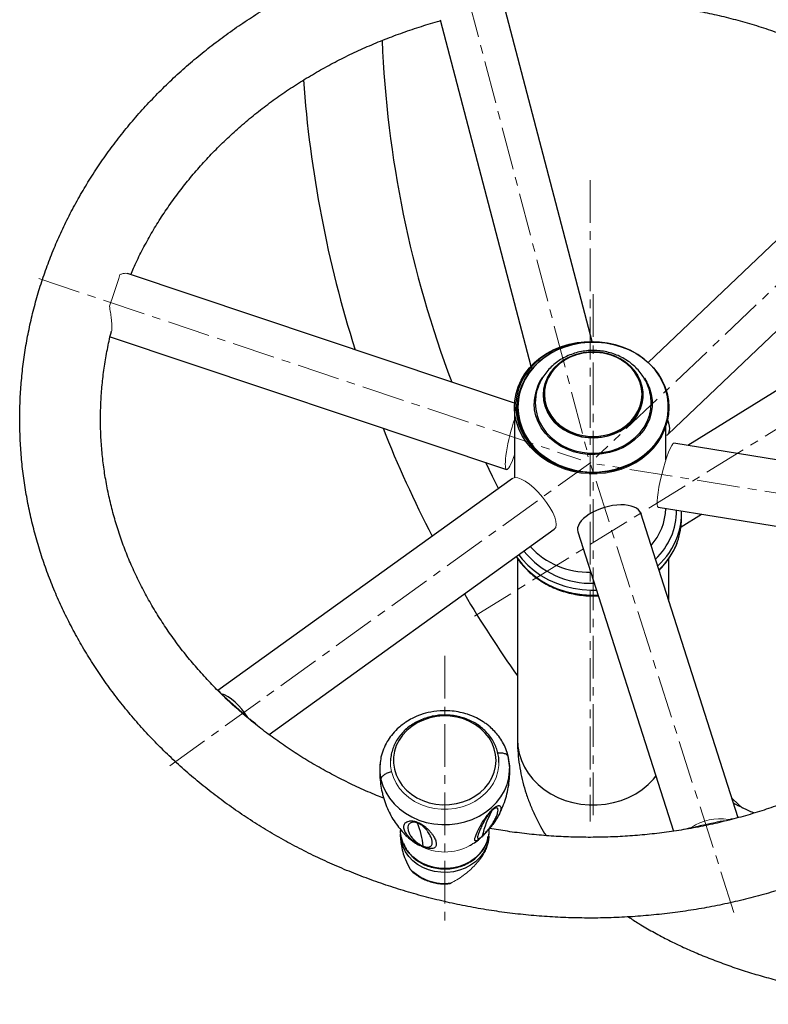
# Model space of a CAD drawing. Units: millimetres. Extents: x -520 to 11003, y 7006 to 11589.
# Drawn here: x 3058 to 3354, y 10132 to 10523 of the extents above; entities that cross this region are included whole.
import ezdxf

# ---------------------------------------------------------------- set-up
doc = ezdxf.new("R2010")
doc.units = ezdxf.units.MM
doc.linetypes.add('CENTERX2', pattern=[20.32, 12.7, -2.54, 2.54, -2.54])
doc.layers.add('标注层', color=6, linetype='Continuous')

msp = doc.modelspace()

# ---------------------------------------------------------------- linework, layer by layer
at = {"color": 7, "linetype": 'Continuous', "lineweight": 25}
for p, q in [((3284.43, 10395.02), (3249.27, 10529.2)), ((3224.12, 10522.61), (3260.12, 10385.22)), ((3414.53, 10489.47), (3306.59, 10386.71)), ((3314.45, 10358.3), (3432.46, 10470.63)), ((3457.54, 10437.63), (3322.31, 10353.79)), ((3253.66, 10370.62), (3100.27, 10421.97)), ((3093.41, 10396.84), (3250.48, 10344.27)), ((3253.61, 10369.05), (3253.61, 10341.05)), ((3254.8, 10368.86), (3254.8, 10368.48)), ((3314.8, 10368.48), (3314.8, 10368.86)), ((3313.61, 10348.08), (3313.61, 10361.22)), ((3473.24, 10329.37), (3316.81, 10354.68)), ((3313.73, 10348.47), (3313.61, 10348.39)), ((3252.85, 10340.75), (3136.15, 10256.62)), ((3342.21, 10206.21), (3303.63, 10326.92)), ((3310.48, 10329.37), (3464.49, 10304.44)), ((3319.6, 10321.52), (3327.75, 10326.57)), ((3319.8, 10324.73), (3319.8, 10326.73)), ((3156.4, 10239.16), (3269.39, 10320.62)), ((3278.7, 10319.53), (3316.61, 10200.89)), ((3254.8, 10308.99), (3254.8, 10237.23)), ((3314.8, 10291.97), (3314.8, 10309.03)), ((3251.24, 10230.11), (3250.69, 10232.04)), ((3251.7, 10226.88), (3251.11, 10230.59)), ((3200.35, 10227.47), (3200.26, 10226.75)), ((3339.78, 10205.59), (3339.73, 10205.75)), ((3208.48, 10201.55), (3208.48, 10201.18)), ((3243.48, 10201.18), (3243.48, 10201.62)), ((3243.48, 10198.39), (3243.48, 10199.68)), ((3212.36, 10185.71), (3212.49, 10185.58))]:
    msp.add_line(p, q, dxfattribs=at)
at = {"color": 144, "linetype": 'Continuous', "lineweight": 18}
for p, q in [((3147.91, 10245.95), (3137.42, 10255.35)), ((3204.48, 10228.11), (3204.52, 10229.14)), ((3247.07, 10231.8), (3246.97, 10232.22))]:
    msp.add_line(p, q, dxfattribs=at)
at = {"color": 7, "linetype": 'Continuous', "lineweight": 25, "flags": 128}
for points in [[(3269.76, 10346), (3267.04, 10347.39), (3264.43, 10349.06), (3262.05, 10350.98), (3259.92, 10353.1), (3258.07, 10355.41), (3256.52, 10357.88), (3255.28, 10360.48), (3254.38, 10363.19), (3253.82, 10365.96), (3253.61, 10368.77), (3253.75, 10371.58), (3254.24, 10374.36), (3255.07, 10377.08), (3256.24, 10379.7), (3257.73, 10382.2), (3259.53, 10384.54), (3261.6, 10386.71), (3263.93, 10388.67), (3266.5, 10390.39), (3269.26, 10391.87), (3272.2, 10393.08), (3275.26, 10394.01), (3278.43, 10394.64), (3281.65, 10394.97), (3284.9, 10395.01), (3288.14, 10394.73), (3289.67, 10394.49)], [(3284.45, 10394.84), (3281.24, 10394.76), (3278.02, 10394.38), (3274.87, 10393.7), (3271.82, 10392.72), (3268.92, 10391.45), (3266.19, 10389.92), (3263.68, 10388.14), (3261.41, 10386.12), (3259.4, 10383.91), (3257.69, 10381.51), (3256.3, 10378.97), (3255.24, 10376.31), (3254.52, 10373.56), (3254.15, 10370.77), (3254.15, 10367.95), (3254.5, 10365.15), (3255.2, 10362.41), (3256.25, 10359.74), (3257.63, 10357.19), (3259.11, 10355.06)], [(3314.8, 10368.86), (3314.62, 10366.05), (3314.1, 10363.27), (3313.23, 10360.56), (3312.03, 10357.95), (3310.51, 10355.46), (3308.68, 10353.13), (3306.58, 10350.99), (3304.22, 10349.06), (3301.64, 10347.35), (3298.85, 10345.9), (3295.9, 10344.72), (3292.83, 10343.82), (3289.65, 10343.22), (3286.42, 10342.91), (3283.18, 10342.91), (3279.95, 10343.22), (3276.77, 10343.82), (3273.7, 10344.72), (3270.75, 10345.9), (3267.96, 10347.35), (3265.38, 10349.06), (3263.02, 10350.99), (3260.92, 10353.13), (3259.09, 10355.46), (3257.57, 10357.95), (3256.37, 10360.56), (3255.5, 10363.27), (3254.98, 10366.05), (3254.8, 10368.86), (3254.98, 10371.67), (3255.5, 10374.44), (3256.37, 10377.15), (3257.57, 10379.77), (3259.09, 10382.25), (3260.92, 10384.58), (3263.02, 10386.72), (3265.38, 10388.66), (3267.96, 10390.36), (3270.75, 10391.81), (3273.7, 10392.99), (3276.77, 10393.89), (3279.95, 10394.5), (3283.18, 10394.8), (3286.42, 10394.8), (3289.65, 10394.5), (3292.83, 10393.89), (3295.9, 10392.99), (3298.85, 10391.81), (3301.64, 10390.36), (3304.22, 10388.66), (3306.58, 10386.72), (3308.68, 10384.58), (3310.51, 10382.25), (3312.03, 10379.77), (3313.23, 10377.15), (3314.1, 10374.44), (3314.62, 10371.67), (3314.8, 10368.86)], [(3313.04, 10377.31), (3312.41, 10378.77), (3311.01, 10381.34), (3309.29, 10383.76), (3307.27, 10386.01), (3304.98, 10388.04), (3302.45, 10389.85), (3299.7, 10391.41), (3296.77, 10392.69), (3293.7, 10393.69), (3290.51, 10394.39), (3287.26, 10394.78), (3283.98, 10394.85), (3280.71, 10394.62), (3277.48, 10394.07), (3274.35, 10393.23), (3271.34, 10392.08), (3268.5, 10390.66), (3265.85, 10388.98), (3263.44, 10387.05), (3261.28, 10384.91), (3259.41, 10382.57), (3257.85, 10380.07), (3257.6, 10379.6)], [(3301.2, 10382.97), (3299.8, 10384.68), (3298, 10386.35), (3295.95, 10387.79), (3293.7, 10388.98), (3291.27, 10389.89), (3288.73, 10390.5), (3286.12, 10390.81), (3283.48, 10390.81), (3280.87, 10390.5), (3278.32, 10389.89), (3275.9, 10388.98), (3273.65, 10387.79), (3271.6, 10386.35), (3269.8, 10384.68), (3268.28, 10382.81), (3267.06, 10380.78), (3266.7, 10379.99)], [(3247.31, 10336.76), (3244.93, 10341.55), (3242.31, 10347.01)], [(3147.91, 10245.95), (3146.83, 10247.64), (3145.63, 10249.25), (3144.32, 10250.74), (3142.95, 10252.08), (3141.53, 10253.24), (3140.12, 10254.18), (3138.74, 10254.9), (3137.42, 10255.35)], [(3206.04, 10225.53), (3206.74, 10223.25), (3207.79, 10221.08), (3209.16, 10219.05), (3210.84, 10217.2), (3212.78, 10215.56), (3214.96, 10214.15), (3217.34, 10213.01), (3219.87, 10212.16), (3222.51, 10211.6), (3225.21, 10211.36), (3227.92, 10211.42), (3230.6, 10211.8), (3233.2, 10212.49), (3235.67, 10213.47), (3237.97, 10214.73), (3240.05, 10216.24), (3241.88, 10217.98), (3243.43, 10219.91), (3244.67, 10222), (3245.57, 10224.22), (3246.12, 10226.53), (3246.32, 10228.87), (3246.15, 10231.22), (3245.62, 10233.53), (3244.74, 10235.75), (3243.52, 10237.86), (3242, 10239.8), (3240.18, 10241.56), (3238.12, 10243.08), (3235.84, 10244.36), (3233.38, 10245.36), (3230.79, 10246.07), (3228.11, 10246.47), (3225.39, 10246.56), (3222.69, 10246.33), (3220.05, 10245.8), (3217.51, 10244.96), (3215.12, 10243.84), (3212.92, 10242.45), (3210.96, 10240.83), (3209.27, 10238.99), (3207.87, 10236.97), (3206.8, 10234.81), (3206.07, 10232.54), (3205.7, 10230.21), (3205.69, 10227.86), (3206.04, 10225.53)], [(3251.71, 10226.77), (3251.66, 10227.44), (3251.24, 10230.11)], [(3200.42, 10228.44), (3200.26, 10226.79), (3200.26, 10226.77)], [(3344.01, 10210.05), (3340.14, 10213.59), (3339.73, 10213.97)], [(3208.82, 10198.23), (3208.51, 10200.37), (3208.48, 10201.18)], [(3243.48, 10201.18), (3243.41, 10199.82), (3243.01, 10197.69), (3242.26, 10195.62), (3241.19, 10193.67), (3239.8, 10191.87), (3238.13, 10190.27), (3236.21, 10188.88), (3234.09, 10187.75), (3231.8, 10186.88), (3229.39, 10186.31), (3226.91, 10186.04), (3224.41, 10186.08), (3221.95, 10186.43), (3219.57, 10187.08), (3217.32, 10188.01), (3215.24, 10189.21), (3213.38, 10190.66), (3211.78, 10192.32), (3210.47, 10194.16), (3209.48, 10196.14), (3208.82, 10198.23)]]:
    msp.add_lwpolyline(points, dxfattribs=at)
at = {"color": 144, "linetype": 'Continuous', "lineweight": 18, "flags": 128}
for points in [[(3264.96, 10373.88), (3265.14, 10376.17), (3265.66, 10378.42), (3266.53, 10380.59), (3267.73, 10382.64), (3269.23, 10384.53), (3271.01, 10386.23), (3273.03, 10387.71), (3275.26, 10388.95), (3277.67, 10389.91), (3280.2, 10390.59), (3282.81, 10390.98), (3285.46, 10391.05), (3288.1, 10390.82), (3290.68, 10390.29), (3293.15, 10389.47), (3295.48, 10388.36), (3297.61, 10387), (3299.51, 10385.4), (3301.16, 10383.6), (3302.51, 10381.63), (3303.54, 10379.51), (3304.24, 10377.3), (3304.6, 10375.03), (3304.6, 10372.73), (3304.24, 10370.46), (3303.54, 10368.24), (3302.51, 10366.13), (3301.16, 10364.15), (3299.51, 10362.35), (3297.61, 10360.76), (3295.48, 10359.39), (3293.15, 10358.29), (3290.68, 10357.47), (3288.1, 10356.93), (3285.46, 10356.7), (3282.81, 10356.78), (3280.2, 10357.16), (3277.67, 10357.84), (3275.26, 10358.81), (3273.03, 10360.04), (3271.01, 10361.53), (3269.23, 10363.23), (3267.73, 10365.12), (3266.53, 10367.17), (3265.66, 10369.34), (3265.14, 10371.59), (3264.96, 10373.88)], [(3304.3, 10373.83), (3304.12, 10371.53), (3303.58, 10369.28), (3302.69, 10367.1), (3301.46, 10365.06), (3299.93, 10363.18), (3298.11, 10361.49), (3296.04, 10360.04), (3293.77, 10358.84), (3291.33, 10357.92), (3288.77, 10357.3), (3286.13, 10356.98), (3283.47, 10356.98), (3280.83, 10357.3), (3278.27, 10357.92), (3275.83, 10358.84), (3273.55, 10360.04), (3271.49, 10361.49), (3269.67, 10363.18), (3268.14, 10365.06), (3266.91, 10367.1), (3266.02, 10369.28), (3265.48, 10371.53), (3265.3, 10373.83), (3265.48, 10376.13), (3266.02, 10378.39), (3266.91, 10380.56), (3268.14, 10382.61), (3269.67, 10384.49), (3271.49, 10386.17), (3273.55, 10387.63), (3275.83, 10388.83), (3278.27, 10389.75), (3280.83, 10390.37), (3283.47, 10390.68), (3286.13, 10390.68), (3288.77, 10390.37), (3291.33, 10389.75), (3293.77, 10388.83), (3296.04, 10387.63), (3298.11, 10386.17), (3299.93, 10384.49), (3301.46, 10382.61), (3302.69, 10380.56), (3303.58, 10378.39), (3304.12, 10376.13), (3304.3, 10373.83)], [(3314.8, 10368.48), (3314.62, 10365.67), (3314.1, 10362.9), (3313.23, 10360.18), (3312.03, 10357.57), (3310.51, 10355.09), (3308.68, 10352.76), (3306.58, 10350.61), (3304.22, 10348.68), (3301.64, 10346.98), (3298.85, 10345.53), (3295.9, 10344.34), (3292.83, 10343.45), (3289.65, 10342.84), (3286.42, 10342.54), (3283.18, 10342.54), (3279.95, 10342.84), (3276.77, 10343.45), (3273.7, 10344.34), (3270.75, 10345.53), (3267.96, 10346.98), (3265.38, 10348.68), (3263.02, 10350.61), (3260.92, 10352.76), (3259.09, 10355.09), (3257.57, 10357.57), (3256.37, 10360.18), (3255.5, 10362.9), (3254.98, 10365.67), (3254.8, 10368.48), (3254.8, 10368.48)], [(3204.89, 10224.55), (3205.62, 10222.2), (3206.69, 10219.95), (3208.1, 10217.84), (3209.81, 10215.91), (3211.8, 10214.18), (3214.03, 10212.7), (3216.46, 10211.48), (3219.06, 10210.55), (3221.78, 10209.92), (3224.57, 10209.6), (3227.38, 10209.6), (3230.17, 10209.91), (3232.88, 10210.54), (3235.48, 10211.47), (3237.92, 10212.69), (3240.15, 10214.17), (3242.14, 10215.89), (3243.85, 10217.83), (3245.26, 10219.94), (3246.34, 10222.18), (3247.07, 10224.54), (3247.43, 10226.95), (3247.44, 10229.39), (3247.07, 10231.8)]]:
    msp.add_lwpolyline(points, dxfattribs=at)
at = {"color": 8, "linetype": 'Continuous', "lineweight": 25, "flags": 128}
for points in [[(3265.46, 10374.11), (3265.64, 10371.83), (3266.18, 10369.59), (3267.06, 10367.44), (3268.28, 10365.41), (3269.8, 10363.54), (3271.6, 10361.87), (3273.65, 10360.43), (3275.9, 10359.24), (3278.32, 10358.33), (3280.87, 10357.71), (3283.48, 10357.4), (3286.12, 10357.4), (3288.73, 10357.71), (3291.27, 10358.33), (3293.7, 10359.24), (3295.95, 10360.43), (3298, 10361.87), (3299.8, 10363.54), (3301.32, 10365.41), (3302.53, 10367.44), (3303.42, 10369.59), (3303.96, 10371.83), (3304.14, 10374.11), (3303.96, 10376.39), (3303.42, 10378.63), (3302.53, 10380.78), (3301.32, 10382.81), (3301.2, 10382.97)], [(3255, 10369.06), (3255.18, 10366.22), (3255.72, 10363.41), (3256.61, 10360.68), (3257.85, 10358.04), (3259.41, 10355.54), (3261.28, 10353.21), (3263.44, 10351.06), (3265.85, 10349.14), (3268.5, 10347.45), (3271.34, 10346.03), (3274.35, 10344.89), (3277.48, 10344.04), (3280.71, 10343.49), (3283.98, 10343.26), (3287.26, 10343.34), (3290.51, 10343.73), (3293.7, 10344.43), (3296.77, 10345.42), (3299.7, 10346.71), (3302.45, 10348.26), (3304.98, 10350.07), (3307.27, 10352.11), (3309.29, 10354.35), (3311.01, 10356.77), (3312.41, 10359.34), (3313.48, 10362.03), (3314.19, 10364.81), (3314.55, 10367.63), (3314.55, 10370.48), (3314.19, 10373.3), (3313.48, 10376.08), (3313.04, 10377.31)], [(3305.12, 10380.47), (3306.04, 10378.91), (3307.08, 10376.59), (3307.79, 10374.17), (3308.14, 10371.7), (3308.14, 10369.2), (3307.79, 10366.73), (3307.08, 10364.31), (3306.04, 10361.98), (3304.68, 10359.79), (3303.02, 10357.75), (3301.08, 10355.91), (3298.89, 10354.29), (3296.49, 10352.91), (3293.91, 10351.8), (3291.2, 10350.97), (3288.39, 10350.44), (3285.52, 10350.21), (3282.64, 10350.28), (3279.8, 10350.67), (3277.03, 10351.35), (3274.38, 10352.32), (3271.88, 10353.57), (3269.59, 10355.07), (3267.52, 10356.81), (3265.71, 10358.75), (3264.2, 10360.87), (3262.99, 10363.13), (3262.12, 10365.51), (3261.59, 10367.96), (3261.42, 10370.45), (3261.42, 10370.45)], [(3261.83, 10370.67), (3262.01, 10368.18), (3262.55, 10365.73), (3263.44, 10363.35), (3264.67, 10361.09), (3266.21, 10358.98), (3268.05, 10357.05), (3270.16, 10355.34), (3272.49, 10353.87), (3275.02, 10352.67), (3277.7, 10351.75), (3280.49, 10351.13), (3283.36, 10350.82), (3286.24, 10350.82), (3289.1, 10351.13), (3291.9, 10351.75), (3294.58, 10352.67), (3297.11, 10353.87), (3299.44, 10355.34), (3301.55, 10357.05), (3303.38, 10358.98), (3304.93, 10361.09), (3306.16, 10363.35), (3307.05, 10365.73), (3307.59, 10368.18), (3307.77, 10370.67), (3307.59, 10373.17), (3307.49, 10373.8)], [(3262.08, 10373.63), (3262.01, 10373.17), (3261.83, 10370.67)], [(3254.35, 10309.78), (3254.66, 10309.33), (3256.61, 10306.76), (3258.85, 10304.39), (3261.36, 10302.22), (3264.11, 10300.28), (3267.08, 10298.59), (3270.22, 10297.17), (3273.51, 10296.04), (3276.92, 10295.2), (3280.41, 10294.66), (3283.95, 10294.43), (3286.71, 10294.46)], [(3255.28, 10310.45), (3256.61, 10308.76), (3258.85, 10306.39), (3261.36, 10304.22), (3264.11, 10302.28), (3267.08, 10300.59), (3270.22, 10299.17), (3273.51, 10298.04), (3276.92, 10297.2), (3280.41, 10296.66), (3283.95, 10296.43), (3286.08, 10296.44)], [(3254.8, 10237.23), (3254.98, 10234.42), (3255.5, 10231.65), (3256.37, 10228.93), (3257.57, 10226.32), (3259.09, 10223.84), (3260.92, 10221.51), (3263.02, 10219.36), (3265.38, 10217.43), (3267.96, 10215.73), (3270.75, 10214.28), (3273.7, 10213.09), (3276.77, 10212.2), (3279.95, 10211.59), (3283.18, 10211.29), (3286.42, 10211.29), (3289.65, 10211.59), (3292.83, 10212.2), (3295.9, 10213.09), (3298.85, 10214.28), (3301.64, 10215.73), (3304.22, 10217.43), (3306.58, 10219.36), (3308.68, 10221.51), (3309.65, 10222.68)], [(3200.26, 10226.77), (3200.3, 10224.1), (3200.72, 10221.43)], [(3200.72, 10221.43), (3201.51, 10218.82), (3202.66, 10216.32), (3204.14, 10213.95), (3205.95, 10211.76), (3208.04, 10209.77), (3210.4, 10208.01), (3212.99, 10206.52), (3215.76, 10205.3), (3218.68, 10204.38), (3221.71, 10203.78), (3224.8, 10203.49), (3227.91, 10203.53), (3230.99, 10203.9), (3234, 10204.58), (3236.89, 10205.57), (3239.63, 10206.86), (3242.16, 10208.42), (3244.46, 10210.23), (3246.48, 10212.28), (3248.21, 10214.51), (3249.62, 10216.92), (3250.68, 10219.45), (3251.38, 10222.07), (3251.7, 10224.75), (3251.71, 10226.77)], [(3243.46, 10198.96), (3243.41, 10198.32), (3243.01, 10196.19), (3242.26, 10194.12), (3241.19, 10192.17), (3239.8, 10190.37), (3238.13, 10188.77), (3236.21, 10187.38), (3234.09, 10186.25), (3231.8, 10185.38), (3229.39, 10184.81), (3226.91, 10184.54), (3224.41, 10184.58), (3221.95, 10184.93), (3219.57, 10185.58), (3217.32, 10186.51), (3215.24, 10187.71), (3213.38, 10189.16), (3211.78, 10190.82), (3210.47, 10192.66), (3209.48, 10194.64), (3208.82, 10196.73), (3208.51, 10198.87), (3208.48, 10199.68)]]:
    msp.add_lwpolyline(points, dxfattribs=at)
at = {"color": 7, "linetype": 'Continuous', "lineweight": 25}
for centre, radius, start, end in [((3634.8, 10532.23), 434, 182.3501, 200.681), ((3634.8, 10532.23), 466, 184.1188, 197.5421), ((3634.8, 10532.23), 466, 201.6041, 207.3933), ((3289.78, 10329.78), 23.84, 318.8605, 357.7868), ((3293.25, 10326.75), 26.54, 340.2269, 2.4161), ((3293.16, 10324.76), 26.64, 340.2569, 359.9272), ((3283.08, 10335.27), 31.71, 222.8187, 271.2996), ((3634.8, 10532.23), 466, 210.613, 215.3681), ((3274.5, 10191.85), 34.38, 149.6735, 168.1544), ((3179.61, 10190.48), 38.14, 6.6462, 20.9608), ((3237.84, 10199.3), 2.34, 308.3422, 329.5016), ((3215.88, 10196.23), 0.679, 254.8542, 290.2251), ((3225.85, 10199.01), 18.86, 223.5961, 277.9591)]:
    msp.add_arc(centre, radius, start, end, dxfattribs=at)
at = {"color": 144, "linetype": 'Continuous', "lineweight": 18}
for centre, radius, start, end in [((1900.66, 10810.74), 1258.35, 341.38265, 341.98555), ((3220.65, 10228.18), 16.17, 172.3555, 192.9516), ((3334.74, 10186.66), 19.15, 79.146, 125.2293), ((3225.98, 10213.2), 20.58, 241.2235, 298.8353)]:
    msp.add_arc(centre, radius, start, end, dxfattribs=at)
at = {"color": 8, "linetype": 'Continuous', "lineweight": 25}
for centre, radius, start, end in [((3284.48, 10365.47), 25.05, 104.2581, 116.1725), ((3285.12, 10365.47), 25.05, 63.8275, 75.7419), ((3277.94, 10368.99), 22.94, 152.4562, 179.8362), ((3279.78, 10370.32), 18.37, 145.0501, 179.5873), ((3280.26, 10374.08), 14.8, 156.4487, 179.8861), ((3291.36, 10328.01), 26.44, 313.1716, 0.3799), ((3290.38, 10327.93), 29.65, 312.2606, 339.9472), ((3290.46, 10325.89), 29.57, 313.5092, 339.9658), ((3284.24, 10333.9), 34.76, 219.236, 271.6011)]:
    msp.add_arc(centre, radius, start, end, dxfattribs=at)
at = {"color": 144, "linetype": 'Continuous', "lineweight": 18}
for centre, major_axis, ratio, start_param, end_param in [((3253.56, 10356.95), (3.06, 12.68), 0.14749, 1.009913, 4.17514), ((3313.65, 10342.02), (3.18, 12.65), 0.130289, 0.011234, 3.152826), ((3261.12, 10330.69), (-8.36, 10), 0.342466, 3.11698, 6.258572)]:
    msp.add_ellipse(centre, major_axis=major_axis, ratio=ratio, start_param=start_param, end_param=end_param, dxfattribs=at)
at = {"color": 7, "linetype": 'Continuous', "lineweight": 25}
for centre, major_axis, ratio, start_param, end_param in [((3306.09, 10368.29), (-8.27, 10.07), 0.359697, 2.96652, 3.981817), ((3291.16, 10323.22), (12.49, 3.61), 0.483647, 0.01347, 3.155063)]:
    msp.add_ellipse(centre, major_axis=major_axis, ratio=ratio, start_param=start_param, end_param=end_param, dxfattribs=at)
for points, knots in [([(3439.96, 10221.38), (3441.06, 10222.31), (3444.19, 10224.97), (3449.18, 10229.51), (3454.84, 10235.04), (3460.25, 10240.75), (3465.42, 10246.64), (3470.33, 10252.69), (3474.98, 10258.9), (3479.36, 10265.26), (3483.46, 10271.76), (3487.28, 10278.38), (3490.81, 10285.13), (3494.05, 10291.98), (3496.99, 10298.94), (3499.64, 10305.99), (3501.98, 10313.11), (3504.01, 10320.31), (3505.74, 10327.56), (3507.15, 10334.87), (3508.25, 10342.22), (3509.03, 10349.59), (3509.5, 10356.99), (3509.66, 10364.39), (3509.5, 10371.8), (3509.02, 10379.19), (3508.23, 10386.56), (3507.12, 10393.9), (3505.7, 10401.2), (3503.97, 10408.44), (3501.93, 10415.63), (3499.59, 10422.74), (3496.95, 10429.77), (3494, 10436.72), (3490.76, 10443.56), (3487.24, 10450.29), (3483.42, 10456.9), (3479.33, 10463.38), (3474.96, 10469.73), (3470.32, 10475.92), (3465.41, 10481.96), (3460.26, 10487.84), (3454.85, 10493.55), (3449.2, 10499.07), (3443.32, 10504.4), (3437.22, 10509.54), (3430.9, 10514.48), (3424.37, 10519.2), (3417.64, 10523.71), (3410.72, 10527.99), (3403.63, 10532.04), (3396.36, 10535.86), (3388.94, 10539.44), (3381.37, 10542.77), (3373.66, 10545.85), (3365.83, 10548.67), (3357.88, 10551.24), (3349.82, 10553.54), (3341.68, 10555.58), (3333.45, 10557.35), (3325.15, 10558.84), (3316.79, 10560.07), (3308.39, 10561.02), (3299.95, 10561.69), (3291.48, 10562.09), (3283.01, 10562.21), (3274.54, 10562.05), (3266.08, 10561.62), (3257.64, 10560.9), (3249.24, 10559.91), (3240.89, 10558.65), (3232.59, 10557.11), (3224.37, 10555.3), (3216.23, 10553.23), (3208.19, 10550.89), (3200.25, 10548.28), (3192.42, 10545.42), (3184.73, 10542.3), (3177.17, 10538.93), (3169.77, 10535.31), (3162.52, 10531.46), (3155.44, 10527.36), (3148.54, 10523.04), (3141.84, 10518.5), (3135.33, 10513.73), (3129.03, 10508.76), (3122.95, 10503.58), (3117.09, 10498.2), (3111.47, 10492.64), (3106.1, 10486.9), (3100.97, 10480.98), (3096.1, 10474.9), (3091.5, 10468.67), (3087.17, 10462.29), (3083.11, 10455.77), (3079.34, 10449.12), (3075.85, 10442.36), (3072.66, 10435.49), (3069.77, 10428.52), (3067.17, 10421.46), (3064.88, 10414.32), (3062.9, 10407.11), (3061.22, 10399.85), (3059.86, 10392.53), (3058.81, 10385.18), (3058.08, 10377.8), (3057.66, 10370.4), (3057.56, 10363), (3057.77, 10355.6), (3058.3, 10348.21), (3059.14, 10340.84), (3060.3, 10333.51), (3061.77, 10326.22), (3063.55, 10318.98), (3065.64, 10311.8), (3068.03, 10304.7), (3070.72, 10297.69), (3073.72, 10290.76), (3077, 10283.94), (3080.58, 10277.22), (3084.44, 10270.63), (3088.58, 10264.17), (3092.99, 10257.85), (3097.67, 10251.68), (3102.62, 10245.66), (3107.82, 10239.82), (3113.26, 10234.14), (3118.95, 10228.65), (3124.87, 10223.34), (3131.01, 10218.24), (3137.36, 10213.34), (3143.93, 10208.65), (3150.68, 10204.18), (3157.63, 10199.93), (3164.75, 10195.92), (3172.04, 10192.14), (3179.49, 10188.6), (3187.08, 10185.31), (3194.81, 10182.27), (3202.67, 10179.49), (3210.64, 10176.97), (3218.71, 10174.71), (3226.87, 10172.71), (3235.11, 10170.99), (3243.42, 10169.54), (3251.79, 10168.35), (3260.2, 10167.45), (3268.64, 10166.82), (3277.11, 10166.47), (3285.58, 10166.39), (3294.05, 10166.6), (3302.51, 10167.08), (3310.94, 10167.84), (3319.33, 10168.87), (3327.68, 10170.18), (3335.96, 10171.76), (3344.17, 10173.61), (3352.29, 10175.73), (3360.32, 10178.12), (3368.25, 10180.77), (3376.05, 10183.67), (3383.72, 10186.83), (3391.25, 10190.24), (3398.64, 10193.9), (3405.86, 10197.79), (3412.91, 10201.92), (3419.77, 10206.28), (3426.45, 10210.86), (3432.81, 10215.58), (3437.26, 10219.13), (3439.58, 10221.06), (3439.96, 10221.38)], [0, 0, 0, 0, 0.003247, 0.009223, 0.015198, 0.021169, 0.027137, 0.033102, 0.039064, 0.045022, 0.050976, 0.056926, 0.062872, 0.068814, 0.074752, 0.080687, 0.086618, 0.092545, 0.098469, 0.104391, 0.11031, 0.116227, 0.122143, 0.128057, 0.133971, 0.139885, 0.145798, 0.151713, 0.157629, 0.163546, 0.169465, 0.175387, 0.181312, 0.18724, 0.193171, 0.199105, 0.205044, 0.210985, 0.216931, 0.222881, 0.228834, 0.234791, 0.240751, 0.246715, 0.252682, 0.258651, 0.264624, 0.270599, 0.276577, 0.282557, 0.288539, 0.294522, 0.300508, 0.306494, 0.312482, 0.318472, 0.324462, 0.330453, 0.336445, 0.342437, 0.348431, 0.354424, 0.360418, 0.366413, 0.372407, 0.378402, 0.384398, 0.390393, 0.396388, 0.402384, 0.408379, 0.414374, 0.42037, 0.426364, 0.432359, 0.438353, 0.444347, 0.45034, 0.456332, 0.462323, 0.468313, 0.474302, 0.480289, 0.486275, 0.492258, 0.49824, 0.504219, 0.510196, 0.51617, 0.522141, 0.528109, 0.534073, 0.540034, 0.545991, 0.551945, 0.557894, 0.56384, 0.569781, 0.575719, 0.581653, 0.587583, 0.59351, 0.599434, 0.605355, 0.611274, 0.617191, 0.623106, 0.62902, 0.634934, 0.640848, 0.646762, 0.652676, 0.658592, 0.66451, 0.67043, 0.676352, 0.682277, 0.688205, 0.694137, 0.700072, 0.706011, 0.711954, 0.7179, 0.72385, 0.729804, 0.735761, 0.741722, 0.747686, 0.753654, 0.759624, 0.765597, 0.771573, 0.777551, 0.783531, 0.789513, 0.795497, 0.801483, 0.80747, 0.813458, 0.819447, 0.825438, 0.831429, 0.837421, 0.843413, 0.849407, 0.8554, 0.861394, 0.867389, 0.873384, 0.879379, 0.885374, 0.891369, 0.897365, 0.90336, 0.909356, 0.915351, 0.921346, 0.927341, 0.933335, 0.939329, 0.945323, 0.951316, 0.957307, 0.963298, 0.969288, 0.975277, 0.981264, 0.987249, 0.993233, 0.998895, 1, 1, 1, 1]), ([(3249.7, 10527.57), (3250.96, 10527.77), (3254.78, 10528.37), (3261.21, 10529.09), (3268.97, 10529.74), (3276.76, 10530.1), (3284.57, 10530.21), (3292.37, 10530.04), (3300.15, 10529.6), (3307.91, 10528.9), (3315.63, 10527.93), (3323.3, 10526.69), (3330.9, 10525.2), (3338.42, 10523.44), (3345.86, 10521.42), (3353.19, 10519.16), (3360.41, 10516.64), (3367.51, 10513.87), (3374.47, 10510.87), (3381.28, 10507.63), (3387.93, 10504.15), (3394.41, 10500.46), (3400.72, 10496.54), (3406.82, 10492.4), (3410.87, 10489.51), (3412.83, 10487.95), (3412.89, 10487.9)], [0, 0, 0, 0, 0.021869, 0.066256, 0.110641, 0.155023, 0.199402, 0.243781, 0.288158, 0.332535, 0.376911, 0.421288, 0.465666, 0.510045, 0.554426, 0.59881, 0.643198, 0.687592, 0.731991, 0.776399, 0.820815, 0.865243, 0.909684, 0.954139, 0.998612, 1, 1, 1, 1]), ([(3101.58, 10421.53), (3101.94, 10422.38), (3103.17, 10425.32), (3105.59, 10430.26), (3108.83, 10436.34), (3112.37, 10442.3), (3116.19, 10448.13), (3120.27, 10453.82), (3124.62, 10459.36), (3129.23, 10464.76), (3134.08, 10469.98), (3139.17, 10475.04), (3144.5, 10479.92), (3150.05, 10484.61), (3155.82, 10489.1), (3161.79, 10493.4), (3167.96, 10497.48), (3174.32, 10501.35), (3180.85, 10505), (3187.55, 10508.42), (3194.41, 10511.61), (3201.41, 10514.56), (3208.54, 10517.28), (3215.8, 10519.72), (3221.04, 10521.35), (3223.88, 10522.08), (3224.23, 10522.17)], [0, 0, 0, 0, 0.0181175, 0.0628225, 0.1074845, 0.1521028, 0.1966775, 0.2412093, 0.2856996, 0.33015, 0.3745628, 0.4189402, 0.4632846, 0.5075989, 0.5518854, 0.5961468, 0.6403857, 0.6846044, 0.7288051, 0.7729899, 0.8171609, 0.8613196, 0.9054678, 0.9496068, 0.9937379, 1, 1, 1, 1]), ([(3201.82, 10213.95), (3200.88, 10214.32), (3197.57, 10215.6), (3192.04, 10218.06), (3185.24, 10221.31), (3178.61, 10224.81), (3172.14, 10228.53), (3165.86, 10232.47), (3159.76, 10236.62), (3153.87, 10240.98), (3148.18, 10245.53), (3142.71, 10250.27), (3137.47, 10255.2), (3132.47, 10260.3), (3127.71, 10265.57), (3123.19, 10271), (3118.94, 10276.58), (3114.95, 10282.3), (3111.23, 10288.16), (3107.79, 10294.14), (3104.63, 10300.23), (3101.76, 10306.43), (3099.19, 10312.72), (3096.91, 10319.1), (3094.93, 10325.55), (3093.26, 10332.07), (3091.89, 10338.65), (3090.84, 10345.27), (3090.09, 10351.92), (3089.67, 10358.59), (3089.56, 10365.28), (3089.76, 10371.96), (3090.28, 10378.63), (3091.11, 10385.29), (3092.28, 10391.9), (3093.23, 10396.5), (3093.88, 10398.87), (3093.94, 10399.08)], [0, 0, 0, 0, 0.011754, 0.04134, 0.070933, 0.100531, 0.130137, 0.159752, 0.189376, 0.219013, 0.248663, 0.278328, 0.30801, 0.337711, 0.367432, 0.397176, 0.426944, 0.456739, 0.486561, 0.516411, 0.546292, 0.576203, 0.606144, 0.636115, 0.666115, 0.696142, 0.726195, 0.75627, 0.786364, 0.816473, 0.846592, 0.876718, 0.906844, 0.936964, 0.967076, 0.997173, 1, 1, 1, 1]), ([(3307.45, 10373.8), (3307.34, 10374.39), (3307.08, 10375.79), (3306.31, 10377.93), (3305.2, 10380.19), (3303.82, 10382.3), (3302.18, 10384.26), (3300.3, 10386.03), (3298.21, 10387.58), (3295.93, 10388.91), (3293.49, 10389.98), (3290.92, 10390.78), (3288.26, 10391.3), (3285.55, 10391.53), (3282.81, 10391.47), (3280.1, 10391.1), (3277.44, 10390.44), (3274.88, 10389.48), (3272.46, 10388.25), (3270.21, 10386.76), (3268.18, 10385.03), (3266.38, 10383.08), (3264.85, 10380.95), (3263.6, 10378.67), (3262.7, 10376.28), (3262.2, 10374.57), (3262.1, 10373.67), (3262.09, 10373.61)], [0, 0, 0, 0, 0.02916, 0.06977, 0.110445, 0.151265, 0.192294, 0.233578, 0.275137, 0.316973, 0.359069, 0.401396, 0.443922, 0.486614, 0.529442, 0.572375, 0.615375, 0.658404, 0.701413, 0.74434, 0.787118, 0.829677, 0.871958, 0.913921, 0.955553, 0.996867, 1, 1, 1, 1]), ([(3310.85, 10304.34), (3311.08, 10304.56), (3312.07, 10305.47), (3313.59, 10307.28), (3315.39, 10309.75), (3316.85, 10312.37), (3317.79, 10314.33), (3318.13, 10315.44), (3318.18, 10315.61)], [0, 0, 0, 0, 0.0675368, 0.2910184, 0.5142446, 0.7371768, 0.959792, 1, 1, 1, 1]), ([(3254.31, 10309.75), (3254.44, 10309.54), (3255.07, 10308.47), (3256.49, 10306.68), (3258.57, 10304.41), (3260.9, 10302.33), (3263.44, 10300.44), (3266.18, 10298.78), (3269.08, 10297.35), (3272.13, 10296.17), (3275.29, 10295.25), (3278.54, 10294.59), (3281.85, 10294.22), (3284.61, 10294.1), (3286.25, 10294.2), (3286.78, 10294.24)], [0, 0, 0, 0, 0.020621, 0.105529, 0.190547, 0.275671, 0.36089, 0.44619, 0.531557, 0.616978, 0.702442, 0.787937, 0.873457, 0.958997, 1, 1, 1, 1]), ([(3251.11, 10230.59), (3250.84, 10231.57), (3250.29, 10233.49), (3249, 10236.13), (3247.5, 10238.43), (3245.82, 10240.44), (3244.19, 10242.01), (3242.62, 10243.27), (3240.84, 10244.52), (3238.35, 10245.94), (3235.3, 10247.19), (3232.06, 10248.08), (3228.82, 10248.59), (3224.9, 10248.74), (3220.65, 10248.29), (3216.54, 10247.17), (3213.25, 10245.75), (3210.89, 10244.37), (3208.91, 10242.96), (3206.91, 10241.25), (3204.88, 10239.01), (3203.06, 10236.33), (3201.64, 10233.43), (3200.66, 10230.43), (3200.45, 10228.38), (3200.35, 10227.47)], [0, 0, 0, 0, 0.046248, 0.090947, 0.132294, 0.168518, 0.20616, 0.230615, 0.255074, 0.298876, 0.351957, 0.392846, 0.43821, 0.486561, 0.553803, 0.612701, 0.662625, 0.703528, 0.728914, 0.766332, 0.815952, 0.859835, 0.907986, 0.958874, 1, 1, 1, 1]), ([(3247.45, 10228.11), (3247.45, 10228.37), (3247.49, 10229.39), (3247.22, 10231.18), (3246.66, 10233.41), (3245.76, 10235.57), (3244.59, 10237.61), (3243.13, 10239.52), (3241.43, 10241.25), (3239.5, 10242.8), (3237.37, 10244.13), (3235.07, 10245.22), (3232.63, 10246.06), (3230.09, 10246.63), (3227.5, 10246.93), (3224.88, 10246.95), (3222.27, 10246.7), (3219.72, 10246.16), (3217.26, 10245.36), (3214.92, 10244.3), (3212.75, 10243), (3210.78, 10241.47), (3209.03, 10239.75), (3207.53, 10237.85), (3206.32, 10235.8), (3205.38, 10233.64), (3204.79, 10231.4), (3204.5, 10229.75), (3204.52, 10228.87), (3204.52, 10228.75)], [0, 0, 0, 0, 0.013195, 0.05199, 0.090777, 0.129596, 0.168484, 0.207461, 0.246538, 0.285712, 0.32497, 0.364297, 0.403679, 0.443102, 0.482555, 0.52203, 0.561523, 0.601026, 0.640533, 0.680034, 0.719519, 0.758968, 0.798363, 0.837681, 0.876901, 0.916009, 0.955005, 0.993901, 1, 1, 1, 1]), ([(3419.4, 10245.9), (3418.45, 10245.11), (3415.63, 10242.78), (3410.78, 10239.04), (3404.79, 10234.77), (3398.6, 10230.71), (3392.23, 10226.86), (3385.68, 10223.23), (3378.96, 10219.83), (3372.09, 10216.67), (3365.08, 10213.74), (3357.93, 10211.06), (3350.67, 10208.63), (3343.29, 10206.45), (3335.82, 10204.52), (3328.26, 10202.85), (3320.63, 10201.44), (3312.95, 10200.3), (3305.21, 10199.42), (3297.44, 10198.81), (3289.65, 10198.47), (3281.84, 10198.4), (3274.04, 10198.59), (3266.26, 10199.05), (3258.51, 10199.79), (3251, 10200.74), (3246.12, 10201.58), (3243.78, 10201.98)], [0, 0, 0, 0, 0.020896, 0.061953, 0.102998, 0.144022, 0.185027, 0.226016, 0.26699, 0.307952, 0.348903, 0.389843, 0.430776, 0.471701, 0.51262, 0.553534, 0.594443, 0.635349, 0.676251, 0.717151, 0.758048, 0.798944, 0.839838, 0.880732, 0.921624, 0.962517, 1, 1, 1, 1]), ([(3254.8, 10237.23), (3254.81, 10236.14), (3254.85, 10233.52), (3255.21, 10229.37), (3255.9, 10224.8), (3256.9, 10220.26), (3258.21, 10215.78), (3259.82, 10211.35), (3261.74, 10206.97), (3263.82, 10202.87), (3265.39, 10200.3), (3266.12, 10199.11)], [0, 0, 0, 0, 0.081081, 0.195874, 0.310719, 0.425954, 0.541913, 0.658918, 0.777279, 0.897278, 1, 1, 1, 1]), ([(3251.24, 10230.11), (3251.23, 10230.38), (3251.12, 10230.64), (3250.72, 10231.12), (3250.41, 10231.33), (3249.62, 10231.65), (3249.14, 10231.76), (3248.13, 10231.86), (3247.59, 10231.85), (3247.07, 10231.8)], [0, 0, 0, 0, 0.25, 0.25, 0.5, 0.5, 0.75, 0.75, 1, 1, 1, 1]), ([(3200.28, 10226.76), (3200.24, 10225.77), (3200.16, 10223.62), (3200.42, 10220.38), (3200.81, 10217.91), (3201.1, 10216.6), (3201.16, 10216.35)], [0, 0, 0, 0, 0.285039, 0.614535, 0.926718, 1, 1, 1, 1]), ([(3246.97, 10206.5), (3247.02, 10206.59), (3247.69, 10207.64), (3248.7, 10209.85), (3249.96, 10213.09), (3250.89, 10216.47), (3251.49, 10219.92), (3251.8, 10223.37), (3251.73, 10225.65), (3251.7, 10226.77)], [0, 0, 0, 0, 0.014312, 0.179483, 0.345253, 0.511177, 0.676861, 0.841941, 1, 1, 1, 1]), ([(3200.72, 10221.43), (3200.74, 10221.7), (3200.84, 10222), (3201.25, 10222.62), (3201.56, 10222.93), (3202.34, 10223.52), (3202.82, 10223.79), (3203.84, 10224.24), (3204.37, 10224.42), (3204.89, 10224.55)], [0, 0, 0, 0, 0.25, 0.25, 0.5, 0.5, 0.75, 0.75, 1, 1, 1, 1]), ([(3201.16, 10216.35), (3201.3, 10215.77), (3201.71, 10214.11), (3202.59, 10211.45), (3203.89, 10208.45), (3205.42, 10205.66), (3207.15, 10203.1), (3209.05, 10200.78), (3211.09, 10198.72), (3213.24, 10196.97), (3214.9, 10195.79), (3215.9, 10195.28), (3216.1, 10195.18)], [0, 0, 0, 0, 0.066058, 0.190118, 0.311571, 0.430629, 0.546931, 0.660074, 0.769578, 0.874831, 0.974953, 1, 1, 1, 1]), ([(3239.29, 10197.47), (3239.26, 10197.45), (3239.19, 10197.4), (3239.1, 10197.35), (3239.02, 10197.29), (3238.93, 10197.24), (3238.82, 10197.18), (3238.68, 10197.11), (3238.48, 10197.03), (3238.28, 10196.98), (3238.05, 10197.01), (3237.89, 10197.18), (3237.86, 10197.55), (3237.94, 10198.05), (3238.12, 10198.68), (3238.39, 10199.42), (3238.75, 10200.27), (3239.2, 10201.23), (3239.74, 10202.29), (3240.39, 10203.49), (3241.19, 10204.82), (3242, 10206.06), (3242.79, 10207.14), (3243.46, 10208), (3244.1, 10208.73), (3244.63, 10209.28), (3245.03, 10209.66), (3245.41, 10210), (3245.73, 10210.24), (3245.99, 10210.42), (3246.2, 10210.56), (3246.33, 10210.63), (3246.39, 10210.67)], [0, 0, 0, 0, 0.006222, 0.012566, 0.019043, 0.025663, 0.032435, 0.047991, 0.06431, 0.094343, 0.12681, 0.188614, 0.250047, 0.310931, 0.371729, 0.432777, 0.494075, 0.555107, 0.616175, 0.677776, 0.739926, 0.802607, 0.834677, 0.867141, 0.900113, 0.917014, 0.93366, 0.950139, 0.967089, 0.977699, 0.988644, 1, 1, 1, 1]), ([(3240.85, 10198.91), (3241.04, 10199.08), (3241.23, 10199.27), (3241.62, 10199.68), (3241.81, 10199.88), (3242.17, 10200.3), (3242.34, 10200.49), (3242.67, 10200.89), (3242.82, 10201.08), (3243.13, 10201.46), (3243.27, 10201.64), (3243.55, 10202), (3243.68, 10202.18), (3244.06, 10202.7), (3244.29, 10203.03), (3244.73, 10203.67), (3244.93, 10203.98), (3245.3, 10204.58), (3245.48, 10204.87), (3245.95, 10205.71), (3246.22, 10206.22), (3246.65, 10207.2), (3246.81, 10207.65), (3247.04, 10208.49), (3247.1, 10208.87), (3247.09, 10209.35), (3247.07, 10209.5), (3246.99, 10209.76), (3246.93, 10209.87), (3246.75, 10210.04), (3246.64, 10210.1), (3246.42, 10210.12), (3246.34, 10210.11), (3246.14, 10210.08), (3246.03, 10210.04), (3245.91, 10209.99)], [0, 0, 0, 0, 0.03125, 0.03125, 0.0625, 0.0625, 0.09375, 0.09375, 0.125, 0.125, 0.15625, 0.15625, 0.1875, 0.1875, 0.25, 0.25, 0.3125, 0.3125, 0.375, 0.375, 0.5, 0.5, 0.625, 0.625, 0.75, 0.75, 0.8125, 0.8125, 0.875, 0.875, 0.9375, 0.9375, 0.96875, 0.96875, 1, 1, 1, 1]), ([(3245.91, 10209.99), (3245.84, 10209.96), (3245.76, 10209.92), (3245.6, 10209.82), (3245.51, 10209.77), (3245.33, 10209.64), (3245.23, 10209.56), (3245.03, 10209.4), (3244.93, 10209.31), (3244.82, 10209.21)], [0, 0, 0, 0, 0.25, 0.25, 0.5, 0.5, 0.75, 0.75, 1, 1, 1, 1]), ([(3348.56, 10208.05), (3348.47, 10208.09), (3346.95, 10208.72), (3344.18, 10210.01), (3341.64, 10211.3), (3340.38, 10211.94)], [0, 0, 0, 0, 0.029875, 0.516647, 1, 1, 1, 1]), ([(3244.82, 10209.21), (3244.73, 10209.12), (3244.64, 10209.03), (3244.45, 10208.84), (3244.36, 10208.74), (3244.17, 10208.53), (3244.08, 10208.43), (3243.9, 10208.21), (3243.81, 10208.11), (3243.56, 10207.79), (3243.4, 10207.57), (3243.09, 10207.14), (3242.94, 10206.94), (3242.53, 10206.32), (3242.28, 10205.93), (3241.83, 10205.17), (3241.62, 10204.81), (3241.24, 10204.12), (3241.06, 10203.79), (3240.74, 10203.15), (3240.59, 10202.85), (3240.17, 10201.97), (3239.94, 10201.44), (3239.63, 10200.7), (3239.54, 10200.47), (3239.38, 10200.03), (3239.31, 10199.82), (3239.13, 10199.24), (3239.05, 10198.9), (3239.01, 10198.49), (3239, 10198.36), (3239.04, 10198.15), (3239.07, 10198.07), (3239.18, 10197.96), (3239.26, 10197.92), (3239.43, 10197.94), (3239.5, 10197.95), (3239.65, 10198.01), (3239.74, 10198.05), (3239.85, 10198.12)], [0, 0, 0, 0, 0.015625, 0.015625, 0.03125, 0.03125, 0.046875, 0.046875, 0.0625, 0.0625, 0.09375, 0.09375, 0.125, 0.125, 0.1875, 0.1875, 0.25, 0.25, 0.3125, 0.3125, 0.375, 0.375, 0.5, 0.5, 0.5625, 0.5625, 0.625, 0.625, 0.75, 0.75, 0.8125, 0.8125, 0.875, 0.875, 0.9375, 0.9375, 0.96875, 0.96875, 1, 1, 1, 1]), ([(3246.97, 10206.5), (3246.9, 10206.37), (3246.6, 10205.83), (3245.87, 10204.73), (3244.97, 10203.48), (3244.17, 10202.46), (3243.6, 10201.76), (3242.97, 10201.02), (3242.25, 10200.21), (3241.45, 10199.37), (3240.67, 10198.6), (3240.25, 10198.24), (3240.08, 10198.1)], [0, 0, 0, 0, 0.06317, 0.263373, 0.462733, 0.542511, 0.616144, 0.693995, 0.773397, 0.855792, 0.939705, 1, 1, 1, 1]), ([(3215.7, 10195.58), (3215.64, 10195.61), (3215.52, 10195.68), (3215.35, 10195.79), (3215.17, 10195.89), (3214.99, 10196), (3214.75, 10196.16), (3214.43, 10196.37), (3213.96, 10196.71), (3213.41, 10197.12), (3212.84, 10197.59), (3212.33, 10198.06), (3211.74, 10198.65), (3211.12, 10199.36), (3210.55, 10200.17), (3210.14, 10200.93), (3209.87, 10201.67), (3209.75, 10202.36), (3209.77, 10203.01), (3209.96, 10203.62), (3210.32, 10204.16), (3210.91, 10204.62), (3211.64, 10204.89), (3212.43, 10204.99), (3213.15, 10204.97), (3213.89, 10204.84), (3214.55, 10204.66), (3215.08, 10204.48), (3215.61, 10204.25), (3216.07, 10204.03), (3216.46, 10203.81), (3216.79, 10203.62), (3216.99, 10203.49), (3217.1, 10203.42)], [0, 0, 0, 0, 0.006263, 0.012649, 0.019169, 0.025837, 0.032664, 0.048301, 0.064739, 0.094766, 0.12734, 0.157392, 0.189372, 0.250596, 0.311531, 0.372627, 0.433866, 0.494803, 0.555726, 0.616998, 0.678762, 0.740555, 0.803358, 0.835267, 0.867407, 0.900217, 0.917102, 0.933559, 0.950131, 0.967003, 0.977667, 0.988637, 1, 1, 1, 1]), ([(3215.23, 10204.12), (3215.1, 10204.17), (3214.98, 10204.21), (3214.74, 10204.29), (3214.62, 10204.32), (3214.28, 10204.4), (3214.07, 10204.43), (3213.68, 10204.46), (3213.51, 10204.45), (3213.19, 10204.42), (3213.05, 10204.39), (3212.65, 10204.28), (3212.44, 10204.17), (3212.09, 10203.92), (3211.94, 10203.78), (3211.59, 10203.32), (3211.46, 10202.96), (3211.35, 10202.21), (3211.36, 10201.81), (3211.48, 10201.19), (3211.54, 10200.98), (3211.69, 10200.55), (3211.78, 10200.32), (3212.09, 10199.65), (3212.37, 10199.19), (3212.89, 10198.48), (3213.09, 10198.23), (3213.52, 10197.73), (3213.77, 10197.48), (3214.31, 10196.96), (3214.6, 10196.7), (3215.12, 10196.29), (3215.3, 10196.15), (3215.68, 10195.87), (3215.89, 10195.74), (3216.11, 10195.6)], [0, 0, 0, 0, 0.015625, 0.015625, 0.03125, 0.03125, 0.0625, 0.0625, 0.09375, 0.09375, 0.125, 0.125, 0.1875, 0.1875, 0.25, 0.25, 0.375, 0.375, 0.5, 0.5, 0.5625, 0.5625, 0.625, 0.625, 0.75, 0.75, 0.8125, 0.8125, 0.875, 0.875, 0.9375, 0.9375, 0.96875, 0.96875, 1, 1, 1, 1]), ([(3216.66, 10203.33), (3216.56, 10203.4), (3216.45, 10203.48), (3216.21, 10203.62), (3216.09, 10203.69), (3215.85, 10203.83), (3215.73, 10203.89), (3215.48, 10204.02), (3215.35, 10204.07), (3215.23, 10204.12)], [0, 0, 0, 0, 0.25, 0.25, 0.5, 0.5, 0.75, 0.75, 1, 1, 1, 1]), ([(3217.1, 10203.42), (3217.16, 10203.39), (3217.27, 10203.31), (3217.44, 10203.19), (3217.61, 10203.08), (3217.78, 10202.95), (3218.01, 10202.78), (3218.31, 10202.54), (3218.76, 10202.16), (3219.28, 10201.69), (3219.81, 10201.15), (3220.28, 10200.61), (3220.83, 10199.93), (3221.4, 10199.13), (3221.91, 10198.25), (3222.29, 10197.44), (3222.53, 10196.7), (3222.65, 10196.03), (3222.64, 10195.44), (3222.49, 10194.92), (3222.18, 10194.49), (3221.68, 10194.16), (3221.04, 10194), (3220.33, 10193.99), (3219.66, 10194.05), (3218.96, 10194.2), (3218.32, 10194.4), (3217.8, 10194.58), (3217.25, 10194.8), (3216.78, 10195.02), (3216.37, 10195.22), (3216.03, 10195.39), (3215.81, 10195.52), (3215.7, 10195.58)], [0, 0, 0, 0, 0.006249, 0.012623, 0.019132, 0.025786, 0.032593, 0.048109, 0.064403, 0.094385, 0.126804, 0.156986, 0.188909, 0.250203, 0.311411, 0.372712, 0.433495, 0.494001, 0.554533, 0.615438, 0.676919, 0.738421, 0.800869, 0.832505, 0.864807, 0.898043, 0.915314, 0.932056, 0.949097, 0.966389, 0.977257, 0.988421, 1, 1, 1, 1]), ([(3217.49, 10194.89), (3217.62, 10194.84), (3217.74, 10194.8), (3217.98, 10194.72), (3218.09, 10194.68), (3218.31, 10194.63), (3218.42, 10194.6), (3218.62, 10194.56), (3218.72, 10194.55), (3218.99, 10194.51), (3219.15, 10194.5), (3219.44, 10194.51), (3219.57, 10194.52), (3219.92, 10194.59), (3220.11, 10194.66), (3220.42, 10194.84), (3220.54, 10194.95), (3220.75, 10195.19), (3220.83, 10195.32), (3220.95, 10195.62), (3220.99, 10195.77), (3221.06, 10196.27), (3221.05, 10196.63), (3220.91, 10197.43), (3220.79, 10197.86), (3220.51, 10198.56), (3220.4, 10198.8), (3220.15, 10199.3), (3220.01, 10199.55), (3219.7, 10200.08), (3219.52, 10200.35), (3219.22, 10200.77), (3219.12, 10200.91), (3218.89, 10201.2), (3218.77, 10201.35), (3218.39, 10201.79), (3218.11, 10202.09), (3217.63, 10202.55), (3217.46, 10202.71), (3217.08, 10203.02), (3216.88, 10203.18), (3216.66, 10203.33)], [0, 0, 0, 0, 0.015625, 0.015625, 0.03125, 0.03125, 0.046875, 0.046875, 0.0625, 0.0625, 0.09375, 0.09375, 0.125, 0.125, 0.1875, 0.1875, 0.25, 0.25, 0.3125, 0.3125, 0.375, 0.375, 0.5, 0.5, 0.625, 0.625, 0.6875, 0.6875, 0.75, 0.75, 0.8125, 0.8125, 0.84375, 0.84375, 0.875, 0.875, 0.9375, 0.9375, 0.96875, 0.96875, 1, 1, 1, 1]), ([(3208.51, 10198.6), (3208.5, 10198.43), (3208.46, 10197.5), (3208.69, 10195.51), (3209.28, 10192.67), (3210.42, 10189.34), (3211.55, 10187.2), (3212.19, 10186)], [0, 0, 0, 0, 0.040087, 0.214317, 0.449183, 0.690717, 1, 1, 1, 1]), ([(3209.68, 10196.08), (3209.9, 10195.45), (3210.31, 10194.25), (3211.38, 10192.74), (3212.5, 10191.4), (3213.75, 10190.22), (3215.16, 10189.14), (3216.97, 10188.02), (3219.26, 10186.99), (3222.06, 10186.21), (3225, 10185.84), (3227.98, 10185.92), (3230.9, 10186.43), (3233.68, 10187.37), (3236.21, 10188.7), (3238.18, 10190.16), (3239.66, 10191.61), (3240.77, 10192.98), (3241.98, 10194.9), (3242.95, 10196.89), (3243.11, 10198.44), (3243.15, 10198.88)], [0, 0, 0, 0, 0.0482794, 0.0929745, 0.1313048, 0.1721412, 0.2123579, 0.2533888, 0.3158217, 0.3793915, 0.4436652, 0.5077448, 0.5722376, 0.6367969, 0.7005428, 0.7633936, 0.8045296, 0.8447514, 0.8879223, 0.967854, 1, 1, 1, 1]), ([(3235.88, 10195.2), (3236.32, 10195.44), (3237.55, 10196.11), (3238.94, 10197.1), (3239.84, 10197.91), (3240.06, 10198.11)], [0, 0, 0, 0, 0.288737, 0.818684, 1, 1, 1, 1]), ([(3239.85, 10198.12), (3239.97, 10198.19), (3240.11, 10198.28), (3240.36, 10198.48), (3240.45, 10198.55), (3240.64, 10198.72), (3240.75, 10198.81), (3240.85, 10198.91)], [0, 0, 0, 0, 0.5, 0.5, 0.75, 0.75, 1, 1, 1, 1]), ([(3216.11, 10195.6), (3216.33, 10195.47), (3216.55, 10195.34), (3216.9, 10195.16), (3217.02, 10195.1), (3217.26, 10194.99), (3217.38, 10194.94), (3217.49, 10194.89)], [0, 0, 0, 0, 0.5, 0.5, 0.75, 0.75, 1, 1, 1, 1]), ([(3212.49, 10185.58), (3212.66, 10185.4), (3213.33, 10184.68), (3214.67, 10183.57), (3216.57, 10182.35), (3218.64, 10181.36), (3220.85, 10180.62), (3223.15, 10180.15), (3225.5, 10179.96), (3227.19, 10180.01), (3228.07, 10180.11), (3228.18, 10180.12)], [0, 0, 0, 0, 0.045765, 0.178902, 0.312252, 0.445825, 0.579568, 0.713437, 0.847396, 0.981422, 1, 1, 1, 1]), ([(3298.73, 10166.91), (3300.13, 10166), (3303.24, 10163.97), (3308.35, 10161.01), (3313.99, 10157.99), (3319.85, 10155.13), (3325.9, 10152.44), (3332.12, 10149.92), (3338.51, 10147.56), (3345.04, 10145.37), (3351.72, 10143.35), (3358.52, 10141.5), (3365.44, 10139.81), (3372.47, 10138.29), (3379.59, 10136.94), (3386.8, 10135.76), (3394.07, 10134.75), (3401.41, 10133.91), (3408.8, 10133.23), (3416.23, 10132.73), (3423.69, 10132.39), (3429.88, 10132.25), (3433.59, 10132.23), (3434.8, 10132.23)], [0, 0, 0, 0, 0.040466, 0.090508, 0.140611, 0.190681, 0.240669, 0.290542, 0.34028, 0.389875, 0.439326, 0.488637, 0.537815, 0.586872, 0.635817, 0.684665, 0.733427, 0.782116, 0.830745, 0.879328, 0.927876, 0.976403, 1, 1, 1, 1])]:
    msp.add_open_spline(points, degree=3, knots=knots, dxfattribs=at)
at = {"color": 144, "linetype": 'Continuous', "lineweight": 18}
for points, knots in [([(3100.25, 10421.92), (3100.21, 10421.95), (3099.99, 10422.13), (3099.13, 10422.07), (3098.16, 10421.9), (3097.52, 10421.66), (3097.33, 10421.59)], [0, 0, 0, 0, 0.071048, 0.450967, 0.84183, 1, 1, 1, 1]), ([(3093.17, 10409.02), (3093.3, 10408.2), (3093.56, 10406.55), (3093.88, 10404.35), (3094.07, 10402.41), (3094.14, 10400.78), (3094.04, 10399.43), (3093.92, 10398.53), (3093.75, 10398.32), (3093.74, 10398.3)], [0, 0, 0, 0, 0.186275, 0.377353, 0.527655, 0.681913, 0.832442, 0.988899, 1, 1, 1, 1]), ([(3136.21, 10256.56), (3136.22, 10256.57), (3136.36, 10256.7), (3136.67, 10256.36), (3137.06, 10255.91), (3137.34, 10255.48), (3137.42, 10255.35)], [0, 0, 0, 0, 0.036501, 0.436022, 0.835945, 1, 1, 1, 1]), ([(3147.91, 10245.95), (3148.53, 10245.5), (3149.77, 10244.61), (3150.98, 10243.59), (3151.46, 10243), (3151.54, 10242.9)], [0, 0, 0, 0, 0.45545, 0.910556, 1, 1, 1, 1]), ([(3338.34, 10205.47), (3338.85, 10205.6), (3339.61, 10205.8), (3340.22, 10205.76), (3340.42, 10205.75)], [0, 0, 0, 0, 0.661642, 1, 1, 1, 1]), ([(3320.91, 10201.54), (3320.99, 10201.58), (3321.55, 10201.86), (3322.52, 10202.08), (3323.43, 10202.25), (3323.69, 10202.3)], [0, 0, 0, 0, 0.110804, 0.741342, 1, 1, 1, 1]), ([(3323.82, 10202.05), (3324.41, 10202.28), (3325.8, 10202.82), (3328.38, 10203.33), (3330.23, 10203.72), (3331, 10203.89)], [0, 0, 0, 0, 0.302174, 0.706694, 1, 1, 1, 1]), ([(3331, 10203.89), (3331.98, 10204.1), (3333.93, 10204.53), (3336.11, 10205.03), (3337.1, 10205), (3337.48, 10204.99)], [0, 0, 0, 0, 0.380792, 0.759091, 1, 1, 1, 1]), ([(3228.46, 10180.32), (3229.24, 10180.74), (3230.88, 10181.62), (3233.35, 10183.29), (3235.64, 10185.13), (3237.64, 10187.03), (3239.45, 10189.04), (3240.97, 10191.12), (3242.12, 10193.14), (3242.88, 10194.91), (3243.32, 10196.57), (3243.52, 10197.75), (3243.46, 10198.3), (3243.45, 10198.39)], [0, 0, 0, 0, 0.109849, 0.229364, 0.348728, 0.441767, 0.534716, 0.649319, 0.732932, 0.816555, 0.899599, 0.982695, 1, 1, 1, 1]), ([(3212.44, 10185.63), (3212.43, 10185.63), (3212.33, 10185.71), (3212.24, 10185.84), (3212.2, 10185.97), (3212.19, 10186)], [0, 0, 0, 0, 0.050846, 0.801404, 1, 1, 1, 1]), ([(3228.13, 10180.12), (3228.2, 10180.12), (3228.26, 10180.13), (3228.37, 10180.2), (3228.42, 10180.25), (3228.46, 10180.32)], [0, 0, 0, 0, 0.5, 0.5, 1, 1, 1, 1])]:
    msp.add_open_spline(points, degree=3, knots=knots, dxfattribs=at)
at = {"color": 7, "linetype": 'Continuous', "lineweight": 25}
for points in [[(3246.39, 10210.67), (3246.27, 10210.41), (3246.1, 10210.18), (3245.91, 10209.99)], [(3217.1, 10203.42), (3216.94, 10203.35), (3216.79, 10203.32), (3216.66, 10203.33)]]:
    msp.add_open_spline(points, degree=3, dxfattribs=at)
at = {"color": 8, "linetype": 'Continuous', "lineweight": 25}
for points, knots in [([(3246.39, 10210.67), (3246.57, 10210.76), (3246.91, 10210.92), (3247.28, 10211.01), (3247.59, 10211.01), (3247.9, 10210.92), (3248.15, 10210.66), (3248.32, 10210.05), (3248.15, 10208.99), (3247.65, 10207.71), (3247.13, 10206.79), (3246.97, 10206.5)], [0, 0, 0, 0, 0.059141, 0.116796, 0.171432, 0.230318, 0.343326, 0.454945, 0.6779, 0.898907, 1, 1, 1, 1]), ([(3208.82, 10198.23), (3208.82, 10198.15), (3208.82, 10198.08), (3208.9, 10198.03), (3208.9, 10198.03)], [0, 0, 0, 0, 0.99559, 1, 1, 1, 1]), ([(3240.08, 10198.1), (3240.01, 10198.03), (3239.69, 10197.75), (3239.46, 10197.59), (3239.29, 10197.47)], [0, 0, 0, 0, 0.2242958, 1, 1, 1, 1])]:
    msp.add_open_spline(points, degree=3, knots=knots, dxfattribs=at)
at = {"layer": '标注层', "linetype": 'CENTERX2', "lineweight": 18, "ltscale": 1.333333}
for p, q in [((3237.74, 10286.07), (4031.85, 10778.39)), ((3228.17, 10558.44), (3283.1, 10348.82)), ((3447.53, 10502.93), (3285.99, 10349.15)), ((3283.61, 10459.07), (3283.61, 10204.77)), ((3065.13, 10420.02), (3279.84, 10348.15)), ((3284.8, 10207.23), (3284.8, 10415.85)), ((3340.57, 10168.63), (3282.47, 10350.42)), ((3117.08, 10226.84), (3283.83, 10347.06)), ((3503.24, 10311.34), (3286.21, 10346.47)), ((3225.98, 10270.46), (3225.98, 10163.26))]:
    msp.add_line(p, q, dxfattribs=at)

doc.saveas('drawing.dxf')
